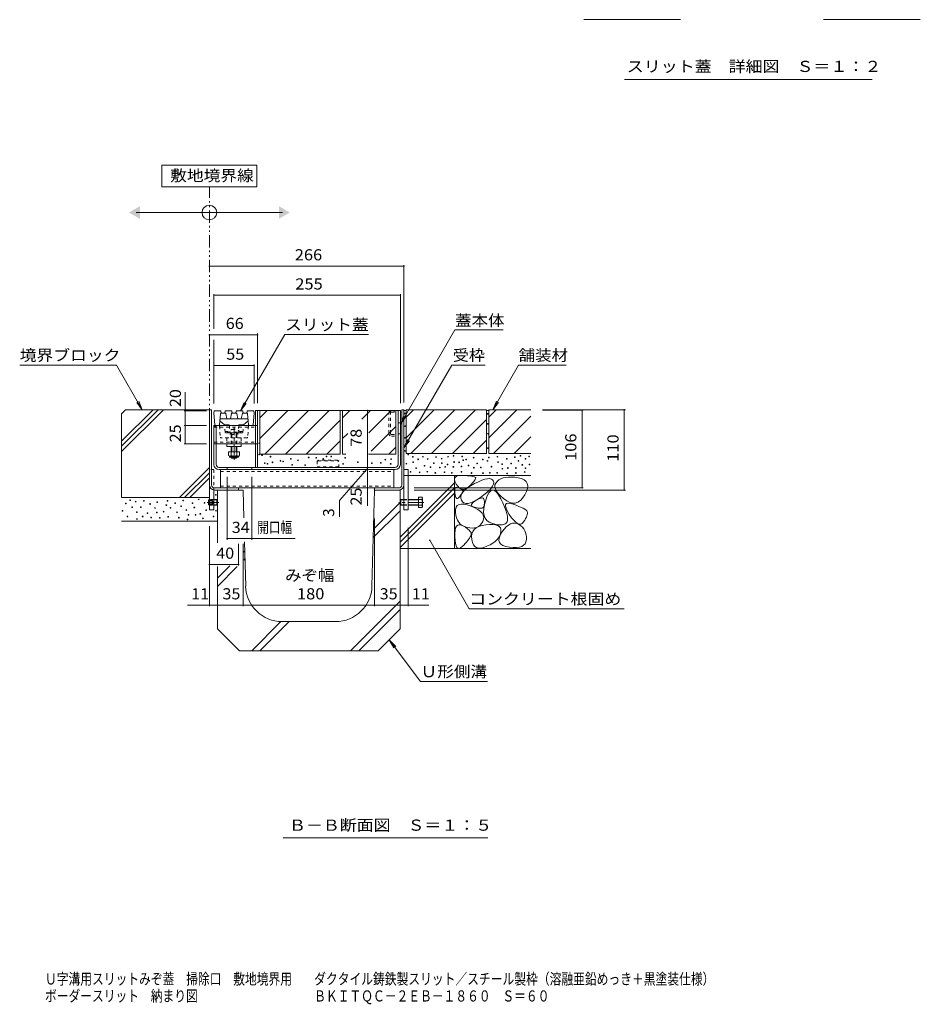
# Model space of a CAD drawing. Units: millimetres. Extents: x -1414 to 1958, y -1365 to 1333.
# Drawn here: x 324 to 1556, y -1365 to -18 of the extents above; entities that cross this region are included whole.
import ezdxf

# ---------------------------------------------------------------- set-up
doc = ezdxf.new("R2010")
doc.units = ezdxf.units.MM
doc.header["$LTSCALE"] = 5
for name, pattern in [('JWW_CENTER1', [6.773333, 4.233333, -0.846667, 0.846667, -0.846667]), ('JWW_DASHED1', [1.693333, 0.846667, -0.846667]), ('JWW_PHANTOM1', [6.773333, 3.386667, -0.846667, 0.423333, -0.846667, 0.423333, -0.846667])]:
    doc.linetypes.add(name, pattern=pattern)
for name, color, linetype in [('0106_点字鋲・ノ%83', 7, 'Continuous'), ('0216_', 7, 'Continuous'), ('0229_テナント工%8e', 7, 'Continuous'), ('0230_テナント工%8e', 7, 'Continuous'), ('0231_テナント工%8e', 7, 'Continuous'), ('0232_テナント工%8e', 7, 'Continuous'), ('0233_テナント工%8e', 7, 'Continuous'), ('0245_ハッチング2', 7, 'Continuous'), ('0246_ハッチング3', 7, 'Continuous'), ('0247_ハッチング4', 7, 'Continuous'), ('0250_塗潰1_A', 7, 'Continuous'), ('0251_塗潰2_A_断%96', 7, 'Continuous'), ('0252_塗潰3_A', 7, 'Continuous'), ('0253_塗潰4_A', 7, 'Continuous'), ('0254_塗潰5_A', 7, 'Continuous'), ('0256_', 7, 'Continuous'), ('F-4ﾚｲﾔ', 7, 'Continuous'), ('F-5ﾚｲﾔ', 7, 'Continuous')]:
    doc.layers.add(name, color=color, linetype=linetype)
doc.styles.add('ＭＳ ゴシック', font='msgothic.ttc')

msp = doc.modelspace()

# ---------------------------------------------------------------- linework, layer by layer
at = {"layer": '0106_点字鋲・ノ%83', "color": 6, "linetype": 'Continuous', "lineweight": 9}
for p, q in [((594.8, -661.3), (629.8, -661.3)), ((594.8, -661.3), (594.8, -733.6)), ((630.9, -699), (629.8, -661.3)), ((806.2, -792.7), (809.8, -661.3)), ((844.8, -661.3), (809.8, -661.3)), ((844.8, -661.3), (844.8, -851.3)), ((844.8, -678.2), (808.3, -714.7)), ((844.8, -689.5), (808, -726.3)), ((633.5, -792.7), (631.8, -732.1)), ((632.1, -744.4), (630.5, -746.1)), ((611.6, -765), (594.8, -781.8)), ((594.8, -765.9), (594.8, -851.3)), ((621.9, -766), (594.8, -793.1)), ((632.4, -755.5), (630.9, -757)), ((844.8, -813.3), (776.9, -881.3)), ((844.8, -824.7), (788.1, -881.4)), ((681.7, -841.3), (641.7, -881.3)), ((693.1, -841.3), (653, -881.4)), ((683.4, -841.3), (756.2, -841.3)), ((624.8, -881.3), (594.8, -851.3)), ((814.8, -881.3), (844.8, -851.3)), ((624.8, -881.3), (814.8, -881.3))]:
    msp.add_line(p, q, dxfattribs=at)
for centre, start, end in [((683.4, -791.3), 181.591, 270), ((756.2, -791.3), 270, 358.4089)]:
    msp.add_arc(centre, 50, start, end, dxfattribs=at)
at = {"layer": '0216_', "color": 7, "linetype": 'Continuous', "lineweight": 9}
for p, q in [((1095.7, -17.5), (1228.2, -17.5)), ((1423.5, -17.5), (1556, -17.5)), ((1490, -99.5), (1151.6, -99.5))]:
    msp.add_line(p, q, dxfattribs=at)
at = {"layer": '0229_テナント工%8e', "color": 7, "linetype": 'Continuous', "lineweight": 9}
for p, q in [((518.8, -216.4), (518.8, -246.4)), ((648.8, -216.4), (518.8, -216.4)), ((648.8, -246.4), (648.8, -216.4)), ((518.8, -246.4), (648.8, -246.4)), ((483.8, -281.4), (683.8, -281.4))]:
    msp.add_line(p, q, dxfattribs=at)
at = {"layer": '0229_テナント工%8e', "color": 2, "linetype": 'JWW_PHANTOM1', "lineweight": 9}
msp.add_line((583.8, -566.3), (583.8, -246.4), dxfattribs=at)
at = {"layer": '0229_テナント工%8e', "color": 7, "linetype": 'Continuous', "lineweight": 9}
msp.add_circle((583.8, -281.4), 10, dxfattribs=at)
for points in [[(488.8, -272.7), (488.8, -272.7), (488.8, -290.1), (473.8, -281.4)], [(678.8, -272.7), (678.8, -272.7), (678.8, -290.1), (693.8, -281.4)]]:
    msp.add_solid(points, dxfattribs=at)
at = {"layer": '0230_テナント工%8e', "color": 3, "linetype": 'Continuous', "lineweight": 9}
for p, q in [((590, -555.8), (590.5, -552.8)), ((591.4, -571.9), (590, -555.8)), ((590.5, -552.8), (599.5, -552.8)), ((598.9, -556.7), (597.6, -571.9)), ((599.2, -563.8), (635.8, -563.8)), ((600, -555.8), (599.5, -552.8)), ((599.9, -555.8), (605.2, -555.8)), ((605, -555.8), (605.5, -552.8)), ((605.5, -552.8), (614.5, -552.8)), ((606.2, -556.6), (607.5, -563.8)), ((613.9, -556.6), (612.5, -563.8)), ((615, -555.8), (614.5, -552.8)), ((614.8, -555.8), (620.2, -555.8)), ((620, -555.8), (620.5, -552.8)), ((620.5, -552.8), (629.5, -552.8)), ((621.2, -556.6), (622.5, -563.8)), ((628.9, -556.6), (627.5, -563.8)), ((630, -555.8), (629.5, -552.8)), ((635.1, -555.8), (629.8, -555.8)), ((635, -555.8), (635.5, -552.8)), ((635.5, -552.8), (644.5, -552.8)), ((636.1, -556.7), (637.4, -571.9)), ((643.6, -571.9), (645, -555.8)), ((645, -555.8), (644.5, -552.8)), ((596.6, -572.8), (592.4, -572.8)), ((604.5, -571.8), (598.1, -566.3)), ((610.1, -571.8), (604.5, -571.8)), ((624.9, -571.8), (630.5, -571.8)), ((630.5, -571.8), (636.9, -566.3)), ((638.4, -572.8), (642.6, -572.8))]:
    msp.add_line(p, q, dxfattribs=at)
at = {"layer": '0230_テナント工%8e', "color": 3, "linetype": 'JWW_DASHED1', "lineweight": 9}
for p, q in [((597.6, -573.7), (598.9, -588.9)), ((605.4, -581.9), (604.5, -571.8)), ((611.1, -572.7), (612.5, -589.8)), ((623.9, -572.7), (622.5, -589.8)), ((629.6, -581.9), (630.5, -571.8)), ((637.4, -573.7), (636.1, -588.9)), ((635.1, -589.8), (599.9, -589.8)), ((605.4, -581.3), (609.4, -581.3)), ((606.4, -582.8), (611.7, -582.8)), ((628.6, -582.8), (623.3, -582.8)), ((629.6, -581.3), (625.7, -581.3))]:
    msp.add_line(p, q, dxfattribs=at)
at = {"layer": '0230_テナント工%8e', "color": 6, "linetype": 'Continuous', "lineweight": 9}
msp.add_line((611.7, -582.8), (623.3, -582.8), dxfattribs=at)
at = {"layer": '0230_テナント工%8e', "color": 3, "linetype": 'Continuous', "lineweight": 9}
for centre, start, end in [((599.2, -564.8), 90, 174.9575), ((599.9, -556.8), 90, 174.9575), ((605.2, -556.8), 10.6197, 90), ((614.8, -556.8), 90, 169.3803), ((620.2, -556.8), 10.6197, 90), ((629.8, -556.8), 90, 169.3803), ((635.1, -556.8), 5.0425, 90), ((635.8, -564.8), 5.0425, 90), ((592.4, -571.8), 185.0425, 270), ((596.6, -571.8), 270, 354.9575), ((610.1, -572.8), 4.7636, 90), ((624.9, -572.8), 90, 175.2364), ((638.4, -571.8), 185.0425, 270), ((642.6, -571.8), 270, 354.9575)]:
    msp.add_arc(centre, 1, start, end, dxfattribs=at)
at = {"layer": '0230_テナント工%8e', "color": 3, "linetype": 'JWW_DASHED1', "lineweight": 9}
for centre, start, end in [((596.6, -573.8), 5.0425, 90), ((638.4, -573.8), 90, 174.9575), ((599.9, -588.8), 185.0425, 270), ((606.4, -581.8), 185.1944, 270), ((628.6, -581.8), 270, 354.9575), ((635.1, -588.8), 270, 354.9575)]:
    msp.add_arc(centre, 1, start, end, dxfattribs=at)
at = {"layer": '0231_テナント工%8e', "color": 4, "linetype": 'Continuous', "lineweight": 9}
for p, q in [((583.8, -551.3), (586.8, -551.3)), ((583.8, -654), (583.8, -551.3)), ((586.8, -654.1), (586.8, -551.3)), ((849.8, -551.3), (846.8, -551.3)), ((846.8, -654.1), (846.8, -551.3)), ((849.8, -654), (849.8, -551.3)), ((591, -658.3), (623.8, -658.3)), ((623.8, -658.3), (623.8, -661.3)), ((809.8, -658.3), (809.8, -661.3)), ((842.6, -658.3), (809.8, -658.3)), ((591.1, -661.3), (623.8, -661.3)), ((809.8, -661.3), (842.6, -661.3))]:
    msp.add_line(p, q, dxfattribs=at)
for centre, radius, start, end in [((591.1, -654), 7.24, 180, 270), ((591, -654.1), 4.2, 180, 270), ((842.6, -654), 7.24, 270, 0), ((842.6, -654.1), 4.2, 270, 0)]:
    msp.add_arc(centre, radius, start, end, dxfattribs=at)
at = {"layer": '0232_テナント工%8e', "color": 7, "linetype": 'Continuous', "lineweight": 9}
for p, q in [((583.8, -354.8), (849.8, -354.8)), ((849.8, -353.3), (849.8, -541.3)), ((590, -393.1), (590, -440.8)), ((590, -394.6), (845, -394.6)), ((845, -393.1), (845, -542.1)), ((583.8, -448.6), (649.8, -448.6)), ((590, -455.5), (590, -542.6)), ((649.8, -447.1), (649.8, -542.1)), ((590, -490.7), (645, -490.7)), ((645, -489.2), (645, -542.6)), ((550.7, -552.8), (550.7, -527.1)), ((799.9, -552.3), (799.9, -630.3)), ((1152.7, -551.3), (1039.6, -551.3)), ((1095, -552.1), (1039.6, -552.1)), ((1093.5, -552.1), (1093.5, -658.1)), ((1151.2, -551.3), (1151.2, -661.3)), ((549.2, -552.8), (580, -552.8)), ((550.7, -552.8), (550.7, -572.8)), ((549.2, -572.8), (580, -572.8)), ((550.7, -572.8), (550.7, -597.8)), ((549.2, -597.8), (580, -597.8)), ((799.9, -631.7), (761.9, -675.5)), ((799.9, -630.3), (799.9, -633.3)), ((608, -729.2), (608, -643.1)), ((642, -729.2), (642, -643.1)), ((799.9, -633.3), (799.9, -658.3)), ((799.9, -658.3), (799.9, -683)), ((1095, -658.1), (863.8, -658.1)), ((1152.7, -661.3), (863.8, -661.3)), ((761.9, -675.5), (761.9, -697.8)), ((809.8, -820.1), (809.8, -700)), ((583.8, -820.1), (583.8, -710.6)), ((844.8, -820.1), (844.8, -713.1)), ((855.8, -820.1), (855.8, -713.1)), ((608, -727.7), (642, -727.7)), ((623.8, -764.5), (623.8, -734.6)), ((629.8, -820.1), (629.8, -734.6)), ((642, -727.7), (701.3, -727.7)), ((623.8, -763), (583.8, -763)), ((594.8, -820.1), (594.8, -767.3)), ((583.8, -818.6), (553.9, -818.6)), ((583.8, -818.6), (594.8, -818.6)), ((594.8, -818.6), (629.8, -818.6)), ((629.8, -818.6), (809.8, -818.6)), ((809.8, -818.6), (844.8, -818.6)), ((844.8, -818.6), (855.8, -818.6)), ((855.8, -818.6), (883.9, -818.6))]:
    msp.add_line(p, q, dxfattribs=at)
at = {"layer": '0232_テナント工%8e', "color": 7, "linetype": 'Continuous', "lineweight": 9, "const_width": 1}
for points in [[(584.3, -354.8, 0.414214), (583.8, -354.3, 0.414214), (583.3, -354.8, 0.414214), (583.8, -355.3, 0.414214)], [(850.3, -354.8, 0.414214), (849.8, -354.3, 0.414214), (849.3, -354.8, 0.414214), (849.8, -355.3, 0.414214)], [(590.5, -394.6, 0.414214), (590, -394.1, 0.414214), (589.5, -394.6, 0.414214), (590, -395.1, 0.414214)], [(845.5, -394.6, 0.414214), (845, -394.1, 0.414214), (844.5, -394.6, 0.414214), (845, -395.1, 0.414214)], [(584.3, -448.6, 0.414214), (583.8, -448.1, 0.414214), (583.3, -448.6, 0.414214), (583.8, -449.1, 0.414214)], [(650.3, -448.6, 0.414214), (649.8, -448.1, 0.414214), (649.3, -448.6, 0.414214), (649.8, -449.1, 0.414214)], [(590.5, -490.7, 0.414214), (590, -490.2, 0.414214), (589.5, -490.7, 0.414214), (590, -491.2, 0.414214)], [(645.5, -490.7, 0.414214), (645, -490.2, 0.414214), (644.5, -490.7, 0.414214), (645, -491.2, 0.414214)], [(551.2, -552.8, 0.414214), (550.7, -552.3, 0.414214), (550.2, -552.8, 0.414214), (550.7, -553.3, 0.414214)], [(800.4, -552.3, 0.414214), (799.9, -551.8, 0.414214), (799.4, -552.3, 0.414214), (799.9, -552.8, 0.414214)], [(1094, -552.1, 0.414214), (1093.5, -551.6, 0.414214), (1093, -552.1, 0.414214), (1093.5, -552.6, 0.414214)], [(1151.7, -551.3, 0.414214), (1151.2, -550.8, 0.414214), (1150.7, -551.3, 0.414214), (1151.2, -551.8, 0.414214)], [(551.2, -572.8, 0.414214), (550.7, -572.3, 0.414214), (550.2, -572.8, 0.414214), (550.7, -573.3, 0.414214)], [(551.2, -597.8, 0.414214), (550.7, -597.3, 0.414214), (550.2, -597.8, 0.414214), (550.7, -598.3, 0.414214)], [(800.4, -630.3, 0.414214), (799.9, -629.8, 0.414214), (799.4, -630.3, 0.414214), (799.9, -630.8, 0.414214)], [(800.4, -633.3, 0.414214), (799.9, -632.8, 0.414214), (799.4, -633.3, 0.414214), (799.9, -633.8, 0.414214)], [(800.4, -658.3, 0.414214), (799.9, -657.8, 0.414214), (799.4, -658.3, 0.414214), (799.9, -658.8, 0.414214)], [(1094, -658.1, 0.414214), (1093.5, -657.6, 0.414214), (1093, -658.1, 0.414214), (1093.5, -658.6, 0.414214)], [(1151.7, -661.3, 0.414214), (1151.2, -660.8, 0.414214), (1150.7, -661.3, 0.414214), (1151.2, -661.8, 0.414214)], [(608.5, -727.7, 0.414214), (608, -727.2, 0.414214), (607.5, -727.7, 0.414214), (608, -728.2, 0.414214)], [(642.5, -727.7, 0.414214), (642, -727.2, 0.414214), (641.5, -727.7, 0.414214), (642, -728.2, 0.414214)], [(584.3, -763, 0.414214), (583.8, -762.5, 0.414214), (583.3, -763, 0.414214), (583.8, -763.5, 0.414214)], [(624.3, -763, 0.414214), (623.8, -762.5, 0.414214), (623.3, -763, 0.414214), (623.8, -763.5, 0.414214)], [(584.3, -818.6, 0.414214), (583.8, -818.1, 0.414214), (583.3, -818.6, 0.414214), (583.8, -819.1, 0.414214)], [(595.3, -818.6, 0.414214), (594.8, -818.1, 0.414214), (594.3, -818.6, 0.414214), (594.8, -819.1, 0.414214)], [(630.3, -818.6, 0.414214), (629.8, -818.1, 0.414214), (629.3, -818.6, 0.414214), (629.8, -819.1, 0.414214)], [(810.3, -818.6, 0.414214), (809.8, -818.1, 0.414214), (809.3, -818.6, 0.414214), (809.8, -819.1, 0.414214)], [(845.3, -818.6, 0.414214), (844.8, -818.1, 0.414214), (844.3, -818.6, 0.414214), (844.8, -819.1, 0.414214)], [(856.3, -818.6, 0.414214), (855.8, -818.1, 0.414214), (855.3, -818.6, 0.414214), (855.8, -819.1, 0.414214)]]:
    msp.add_lwpolyline(points, format="xyb", close=True, dxfattribs=at)
at = {"layer": '0233_テナント工%8e', "color": 7, "linetype": 'Continuous', "lineweight": 9}
for p, q in [((845, -571.1), (919.5, -442)), ((985.5, -442), (919.5, -442)), ((626.4, -552.8), (686.8, -448.3)), ((801.6, -448.3), (686.8, -448.3)), ((324.4, -490.3), (456.8, -490.3)), ((492, -551.3), (456.8, -490.3)), ((849.8, -603.6), (915.2, -490.3)), ((961, -490.3), (915, -490.3)), ((971.5, -551.3), (1006.7, -490.3)), ((1006.7, -490.3), (1071.8, -490.3)), ((492, -551.3), (484.4, -541.4)), ((492, -551.3), (487.2, -539.7)), ((626.4, -552.8), (631.2, -541.2)), ((626.4, -552.8), (634, -542.9)), ((971.5, -551.3), (976.3, -539.7)), ((971.5, -551.3), (979.1, -541.4)), ((845, -571.1), (849.8, -559.6)), ((845, -571.1), (852.6, -561.2)), ((849.8, -603.6), (854.6, -592)), ((849.8, -603.6), (857.4, -593.7)), ((885.1, -730), (939.2, -823.7)), ((939.2, -823.7), (1151, -823.7)), ((829.8, -866.3), (872.6, -923.1)), ((829.8, -866.3), (838.6, -875.2)), ((829.8, -866.3), (836, -877.2)), ((872.6, -923.1), (964.1, -923.1)), ((684.7, -1137), (964.5, -1137))]:
    msp.add_line(p, q, dxfattribs=at)
at = {"layer": '0233_テナント工%8e', "color": 7, "linetype": 'Continuous', "lineweight": 9, "const_width": 1}
msp.add_lwpolyline([(885.6, -730, 0.414214), (885.1, -729.5, 0.414214), (884.6, -730, 0.414214), (885.1, -730.5, 0.414214)], format="xyb", close=True, dxfattribs=at)
at = {"layer": '0245_ハッチング2', "color": 230, "linetype": 'Continuous', "lineweight": 9}
for p, q in [((646.8, -630.1), (646.8, -552.3)), ((646.8, -552.3), (650, -552.3)), ((649.8, -630.1), (649.8, -552.3)), ((650, -552.3), (845, -552.3)), ((842, -626.1), (842, -552.3)), ((845, -626.1), (845, -552.3)), ((590, -626.1), (590, -572.8)), ((590, -574.3), (593, -574.3)), ((593, -626.1), (593, -574.3)), ((842, -569.3), (845, -569.3)), ((842, -584.3), (845, -584.3)), ((837.8, -630.3), (597.2, -630.3)), ((608, -630.3), (608, -633.3)), ((642, -630.3), (642, -633.3)), ((837.8, -633.3), (597.2, -633.3))]:
    msp.add_line(p, q, dxfattribs=at)
for centre, radius, start, end in [((597.2, -626.1), 7.2, 180, 270), ((597.2, -626.1), 4.2, 180, 270), ((837.8, -626.1), 7.2, 270, 0), ((837.8, -626.1), 4.2, 270, 0)]:
    msp.add_arc(centre, radius, start, end, dxfattribs=at)
at = {"layer": '0246_ハッチング3', "color": 6, "linetype": 'JWW_DASHED1', "lineweight": 9}
for p, q in [((617.1, -578.8), (617.1, -578)), ((617.1, -578.8), (618, -578.8)), ((618, -578.8), (618, -578)), ((608.6, -582.1), (626.4, -582.1)), ((608.6, -582.8), (608.6, -582.1)), ((626.4, -582.8), (608.6, -582.8)), ((613.3, -583), (614.6, -585.3)), ((613.5, -585.3), (614.1, -584.3)), ((613.5, -585.3), (621.5, -585.3)), ((613.5, -585.3), (613.5, -601.8)), ((614.6, -585.3), (614.6, -601.8)), ((621.8, -583), (620.4, -585.3)), ((620.4, -585.3), (620.4, -601.8)), ((621.5, -585.3), (621, -584.3)), ((621.5, -585.3), (621.5, -601.8)), ((626.4, -582.8), (626.4, -582.1))]:
    msp.add_line(p, q, dxfattribs=at)
at = {"layer": '0246_ハッチング3', "color": 4, "linetype": 'JWW_CENTER1', "lineweight": 9}
msp.add_line((617.5, -619.8), (617.5, -576), dxfattribs=at)
at = {"layer": '0246_ハッチング3', "color": 7, "linetype": 'JWW_DASHED1', "lineweight": 9}
for p, q in [((627.5, -589.8), (607.5, -589.8)), ((607.5, -589.8), (607.5, -597.8)), ((627.5, -589.8), (627.5, -597.8))]:
    msp.add_line(p, q, dxfattribs=at)
at = {"layer": '0246_ハッチング3', "color": 7, "linetype": 'Continuous', "lineweight": 9}
for p, q in [((607.5, -597.8), (607.5, -601.8)), ((627.5, -601.8), (607.5, -601.8)), ((627.5, -597.8), (627.5, -601.8))]:
    msp.add_line(p, q, dxfattribs=at)
at = {"layer": '0246_ハッチング3', "color": 6, "linetype": 'Continuous', "lineweight": 9}
for p, q in [((613.5, -601.8), (613.5, -609)), ((614.6, -601.8), (614.6, -609)), ((620.4, -601.8), (620.4, -609)), ((621.5, -601.8), (621.5, -609)), ((613.5, -616.3), (613.5, -616.7)), ((613.5, -616.7), (614.6, -617.8)), ((613.5, -616.7), (621.5, -616.7)), ((614.6, -616.3), (614.6, -616.7)), ((614.6, -616.7), (614.6, -617.8)), ((614.6, -617.8), (620.4, -617.8)), ((620.4, -617.8), (620.4, -616.3)), ((621.5, -616.7), (620.4, -617.8)), ((621.5, -616.3), (621.5, -616.7))]:
    msp.add_line(p, q, dxfattribs=at)
at = {"layer": '0246_ハッチング3', "color": 2, "linetype": 'Continuous', "lineweight": 9}
for p, q in [((610, -609), (610, -613.8)), ((625, -609), (610, -609)), ((611.2, -615.6), (611.2, -614.7)), ((623.3, -614.8), (611.8, -614.8)), ((611.9, -616.3), (623.1, -616.3)), ((613.5, -609), (613.5, -613.8)), ((621.5, -609), (621.5, -613.8)), ((623.9, -615.6), (623.9, -614.7)), ((625, -609), (625, -613.8))]:
    msp.add_line(p, q, dxfattribs=at)
at = {"layer": '0246_ハッチング3', "color": 6, "linetype": 'JWW_DASHED1', "lineweight": 9}
for centre, radius, start, end in [((617.5, -589.7), 11.7, 92.2606, 139.5244), ((617.5, -589.7), 11.7, 40.4756, 87.7394), ((612.9, -583.2), 0.4, 30.4778, 90), ((622.1, -583.2), 0.4, 90, 149.5222)]:
    msp.add_arc(centre, radius, start, end, dxfattribs=at)
at = {"layer": '0246_ハッチング3', "color": 2, "linetype": 'Continuous', "lineweight": 9}
for centre, radius, start, end in [((611.8, -612.8), 2.03, 210.518, 329.482), ((611.9, -615.6), 0.75, 180, 270), ((617.5, -606.3), 8.5, 241.9287, 298.0715), ((623.3, -612.8), 2.03, 210.5145, 329.4851), ((623.1, -615.6), 0.75, 270, 0)]:
    msp.add_arc(centre, radius, start, end, dxfattribs=at)
at = {"layer": '0247_ハッチング4', "color": 7, "linetype": 'Continuous', "lineweight": 9}
for p, q in [((583.8, -633.1), (583.8, -688.1)), ((849.8, -633.1), (849.8, -688.1)), ((855.8, -633.1), (849.8, -633.1)), ((855.8, -688.1), (855.8, -633.1)), ((589.8, -688.1), (589.8, -663)), ((583.8, -688.1), (589.8, -688.1)), ((849.8, -688.1), (855.8, -688.1))]:
    msp.add_line(p, q, dxfattribs=at)
at = {"layer": '0247_ハッチング4', "color": 7, "linetype": 'JWW_DASHED1', "lineweight": 9}
for p, q in [((590, -633.1), (583.8, -633.1)), ((589.8, -663), (589.8, -633.1))]:
    msp.add_line(p, q, dxfattribs=at)
at = {"layer": '0250_塗潰1_A', "color": 2, "linetype": 'Continuous', "lineweight": 9}
for p, q in [((874.5, -670.9), (869.8, -670.9)), ((869.8, -670.9), (869.8, -685.3)), ((875.1, -683.9), (875.1, -672.7)), ((583.4, -674.2), (582.8, -674.8)), ((582.8, -674.8), (582.8, -681.4)), ((583.8, -674.8), (582.8, -674.8)), ((583.4, -681.9), (582.8, -681.4)), ((583.8, -681.4), (582.8, -681.4)), ((583.5, -674.1), (583.4, -674.2)), ((583.5, -682.1), (583.4, -681.9)), ((583.5, -674.1), (583.8, -674.1)), ((583.8, -682.1), (583.5, -682.1)), ((589.8, -674.1), (594.1, -674.1)), ((594.8, -674.8), (589.8, -674.8)), ((594.8, -681.4), (589.8, -681.4)), ((589.8, -682.1), (594.1, -682.1)), ((594.1, -674.1), (594.1, -682.1)), ((594.8, -674.8), (594.1, -674.1)), ((594.1, -682.1), (594.8, -681.4)), ((594.8, -674.8), (594.8, -681.4)), ((845.5, -674.1), (844.8, -674.8)), ((844.8, -674.8), (844.8, -681.4)), ((849.8, -674.8), (844.8, -674.8)), ((844.8, -681.4), (845.5, -682.1)), ((844.8, -681.4), (849.8, -681.4)), ((845.5, -674.1), (845.5, -682.1)), ((849.8, -674.1), (845.5, -674.1)), ((845.5, -682.1), (849.8, -682.1)), ((874.5, -674.1), (855.8, -674.1)), ((869.8, -674.8), (855.8, -674.8)), ((855.8, -681.4), (869.8, -681.4)), ((855.8, -682.1), (874.5, -682.1)), ((869.8, -685.3), (874.5, -685.3))]:
    msp.add_line(p, q, dxfattribs=at)
at = {"layer": '0250_塗潰1_A', "color": 2, "linetype": 'JWW_CENTER1', "lineweight": 9}
for p, q in [((580.8, -678.1), (596.8, -678.1)), ((877.1, -678.1), (842.8, -678.1))]:
    msp.add_line(p, q, dxfattribs=at)
at = {"layer": '0250_塗潰1_A', "color": 2, "linetype": 'JWW_DASHED1', "lineweight": 9}
for p, q in [((587.8, -675.6), (582.8, -675.6)), ((587.8, -676.1), (582.8, -676.1)), ((587.8, -680.1), (582.8, -680.1)), ((587.8, -680.6), (582.8, -680.6)), ((583.5, -674.1), (583.5, -682.1)), ((589.8, -674.1), (583.8, -674.1)), ((583.8, -674.8), (589.8, -674.8)), ((589.8, -681.4), (583.8, -681.4)), ((583.8, -682.1), (589.8, -682.1)), ((587.8, -675.6), (587.8, -680.6)), ((587.8, -675.6), (589.3, -678.1)), ((587.8, -680.6), (589.3, -678.1)), ((849.8, -674.1), (855.8, -674.1)), ((849.8, -674.8), (855.8, -674.8)), ((849.8, -681.4), (855.8, -681.4)), ((849.8, -682.1), (855.8, -682.1))]:
    msp.add_line(p, q, dxfattribs=at)
at = {"layer": '0250_塗潰1_A', "color": 2, "linetype": 'Continuous', "lineweight": 9}
for centre, radius, start, end in [((872.7, -672.5), 2.39, 317.9749, 42.0251), ((861.7, -678.1), 13.4, 342.6561, 17.3439), ((872.7, -683.7), 2.39, 317.9749, 42.0251)]:
    msp.add_arc(centre, radius, start, end, dxfattribs=at)
at = {"layer": '0251_塗潰2_A_断%96', "color": 7, "linetype": 'Continuous', "lineweight": 9}
for p, q in [((590, -572.8), (645, -572.8)), ((590, -572.8), (646.8, -572.8)), ((593.2, -597.8), (647, -597.8))]:
    msp.add_line(p, q, dxfattribs=at)
at = {"layer": '0251_塗潰2_A_断%96', "color": 7, "linetype": 'JWW_DASHED1', "lineweight": 9}
for p, q in [((590, -575.1), (649.8, -575.1)), ((646.8, -572.8), (649.8, -572.8)), ((590, -595.5), (649.8, -595.5)), ((593.2, -597.8), (590, -597.8)), ((647, -597.8), (649.8, -597.8))]:
    msp.add_line(p, q, dxfattribs=at)
at = {"layer": '0252_塗潰3_A', "color": 211, "linetype": 'Continuous', "lineweight": 9}
for p, q in [((599, -633.3), (599, -658.3)), ((836, -633.3), (836, -658.3)), ((599, -658.3), (836, -658.3))]:
    msp.add_line(p, q, dxfattribs=at)
at = {"layer": '0252_塗潰3_A', "color": 211, "linetype": 'JWW_DASHED1', "lineweight": 9}
for p, q in [((599, -635.6), (836, -635.6)), ((599, -656), (836, -656))]:
    msp.add_line(p, q, dxfattribs=at)
at = {"layer": '0253_塗潰4_A', "color": 2, "linetype": 'JWW_DASHED1', "lineweight": 9}
for p, q in [((836.5, -554.6), (836.5, -552.3)), ((829, -583.4), (829, -556.2)), ((831.3, -583.4), (831.3, -556.2)), ((832.9, -554.6), (842, -554.6)), ((832.9, -585), (842, -585)), ((832.9, -587.3), (842, -587.3))]:
    msp.add_line(p, q, dxfattribs=at)
for centre, radius, start, end in [((832.9, -556.2), 3.9, 90, 180), ((832.9, -556.2), 1.6, 90, 180), ((832.9, -583.4), 3.9, 180, 270), ((832.9, -583.4), 1.6, 180, 270)]:
    msp.add_arc(centre, radius, start, end, dxfattribs=at)
at = {"layer": '0254_塗潰5_A', "color": 2, "linetype": 'JWW_DASHED1', "lineweight": 9}
for p, q in [((733, -620.3), (731, -621.4)), ((731, -622), (733, -621)), ((731, -621.4), (731, -630.3)), ((731, -629.5), (761, -629.5)), ((731, -630.3), (761, -630.3)), ((733, -620.3), (733, -621)), ((759, -620.3), (733, -620.3)), ((733, -621), (759.1, -621)), ((761, -621.4), (759, -620.3)), ((759, -620.3), (759.1, -621)), ((759.1, -621), (761, -622)), ((761, -630.3), (761, -621.4))]:
    msp.add_line(p, q, dxfattribs=at)
at = {"layer": '0256_', "color": 2, "linetype": 'Continuous', "lineweight": 9}
for p, q in [((463.8, -556.7), (469.3, -551.3)), ((463.8, -594.2), (506.8, -551.3)), ((463.8, -601.3), (513.9, -551.3)), ((463.8, -608.4), (520.9, -551.3)), ((583.8, -551.3), (469.3, -551.3)), ((583.8, -671.3), (583.8, -551.3)), ((762.8, -552.3), (652.8, -552.3)), ((652.8, -562.4), (663, -552.3)), ((652.8, -590.7), (691.2, -552.3)), ((652.8, -552.3), (652.8, -612.3)), ((659.5, -612.3), (719.5, -552.3)), ((747.8, -552.3), (687.8, -612.3)), ((762.8, -552.3), (762.8, -612.3)), ((765.8, -562.4), (776, -552.3)), ((765.8, -552.3), (765.8, -612.3)), ((838.7, -552.3), (765.8, -552.3)), ((792.2, -564.3), (804.2, -552.3)), ((802, -582.8), (832.5, -552.3)), ((838.7, -552.3), (838.7, -612.3)), ((849.8, -552.3), (852.8, -552.3)), ((852.8, -589.7), (891.2, -551.3)), ((852.8, -561.4), (863, -551.3)), ((962.8, -551.3), (852.8, -551.3)), ((852.8, -551.3), (852.8, -611.3)), ((859.5, -611.3), (919.5, -551.3)), ((947.8, -551.3), (887.8, -611.3)), ((962.8, -551.3), (962.8, -611.3)), ((962.8, -552.3), (965.8, -552.3)), ((1023.6, -551.3), (965.8, -551.3)), ((965.8, -551.3), (965.8, -611.3)), ((965.8, -589.7), (1004.2, -551.3)), ((965.8, -561.4), (976, -551.3)), ((463.8, -556.7), (463.8, -671.3)), ((762.8, -565.6), (716.1, -612.3)), ((962.8, -564.6), (916.1, -611.3)), ((972.5, -611.3), (1023.6, -560.2)), ((838.7, -574.4), (805.1, -608)), ((765.8, -590.7), (773, -583.6)), ((944.4, -611.3), (962.8, -592.8)), ((1000.8, -611.3), (1023.6, -588.5)), ((744.4, -612.3), (762.8, -593.8)), ((838.7, -602.7), (829.1, -612.3)), ((762.8, -612.3), (652.8, -612.3)), ((770.4, -612.3), (765.8, -612.3)), ((838.7, -612.3), (801.2, -612.3)), ((962.8, -611.3), (852.8, -611.3)), ((1023.6, -611.3), (965.8, -611.3)), ((583.8, -630.4), (542.9, -671.3)), ((583.8, -637.5), (550, -671.3)), ((583.8, -644.5), (557.1, -671.3)), ((849.8, -641.3), (1023.6, -641.3)), ((919.1, -641.3), (919.1, -741.3)), ((919.2, -645.8), (919.8, -644.1)), ((919.2, -647.9), (919.2, -645.8)), ((919.8, -644.1), (921.2, -642.8)), ((921.2, -642.8), (923.3, -641.9)), ((923.3, -641.9), (926.2, -641.4)), ((926.2, -641.4), (929.8, -641.3)), ((929.8, -641.3), (933.5, -641.5)), ((933.5, -641.5), (936.8, -641.7)), ((936.8, -641.7), (939.7, -641.9)), ((939.7, -641.9), (942.1, -642.2)), ((942.1, -642.2), (944.2, -642.6)), ((944.2, -642.6), (945.7, -643)), ((945.7, -643), (946.9, -643.4)), ((947.4, -646.7), (946.6, -648)), ((946.9, -643.4), (947.6, -644)), ((947.9, -645.5), (947.4, -646.7)), ((947.6, -644), (948, -644.6)), ((948, -644.6), (947.9, -645.5)), ((956.5, -647.8), (960.7, -646.5)), ((960.7, -646.5), (964.2, -645.7)), ((964.2, -645.7), (967.1, -645.6)), ((967.1, -645.6), (969.4, -646.1)), ((969.4, -646.1), (971.1, -647.2)), ((982.4, -645.9), (979.6, -647.4)), ((985.5, -644.7), (982.4, -645.9)), ((988.9, -643.9), (985.5, -644.7)), ((992.7, -643.4), (988.9, -643.9)), ((996.9, -643.4), (992.7, -643.4)), ((1001.4, -643.7), (996.9, -643.4)), ((1006.2, -644.5), (1001.4, -643.7)), ((1010.8, -645.6), (1006.2, -644.5)), ((1014.4, -647.3), (1010.8, -645.6)), ((844.8, -725.6), (919.1, -651.3)), ((844.8, -732.6), (919.1, -658.3)), ((920, -650.3), (919.2, -647.9)), ((919.3, -661.1), (919.6, -659.5)), ((919.6, -659.5), (920.1, -658.4)), ((921.5, -653.2), (920, -650.3)), ((920.1, -658.4), (920.9, -657.7)), ((920.9, -657.7), (921.9, -657.3)), ((923.5, -655.9), (921.5, -653.2)), ((921.9, -657.3), (923.2, -657.5)), ((923.2, -657.5), (924.7, -658)), ((925.5, -658), (923.5, -655.9)), ((924.7, -658), (926.2, -658.7)), ((927.6, -659.4), (925.5, -658)), ((926.2, -658.7), (927.5, -659.5)), ((927.5, -659.5), (928.5, -660.2)), ((929.8, -660), (927.6, -659.4)), ((928.5, -660.2), (929.3, -660.9)), ((932, -660), (929.8, -660)), ((934.4, -659.3), (932, -660)), ((933.2, -661.1), (936.8, -658.2)), ((936.8, -657.9), (934.4, -659.3)), ((936.8, -658.2), (941.1, -655.3)), ((939.4, -655.8), (936.8, -657.9)), ((941.8, -653.5), (939.4, -655.8)), ((941.1, -655.3), (946.4, -652.4)), ((943.8, -651.5), (941.8, -653.5)), ((945.4, -649.6), (943.8, -651.5)), ((946.6, -648), (945.4, -649.6)), ((946.4, -652.4), (951.8, -649.8)), ((951.8, -649.8), (956.5, -647.8)), ((969.3, -658.6), (966.7, -661.5)), ((971.1, -655.8), (969.3, -658.6)), ((971.1, -647.2), (972.2, -648.9)), ((972.2, -653.3), (971.1, -655.8)), ((972.2, -648.9), (972.6, -651)), ((972.6, -651), (972.2, -653.3)), ((974.4, -654.1), (974.3, -656.8)), ((974.3, -656.8), (975, -659.6)), ((975.4, -651.7), (974.4, -654.1)), ((975, -659.6), (976.5, -662.6)), ((977.2, -649.4), (975.4, -651.7)), ((979.6, -647.4), (977.2, -649.4)), ((1016.9, -649.5), (1014.4, -647.3)), ((1018.5, -652.2), (1016.9, -649.5)), ((1017.5, -663.3), (1018.8, -659.1)), ((1019.2, -655.4), (1018.5, -652.2)), ((1018.8, -659.1), (1019.2, -655.4)), ((463.8, -671.3), (583.8, -671.3)), ((844.8, -739.7), (919.1, -665.4)), ((919.3, -663.1), (919.3, -661.1)), ((919.5, -665.5), (919.3, -663.1)), ((919.9, -667.9), (919.5, -665.5)), ((920.4, -669.8), (919.9, -667.9)), ((921, -671.2), (920.4, -669.8)), ((921.6, -672.2), (921, -671.2)), ((922.3, -672.7), (921.6, -672.2)), ((923.1, -672.8), (922.3, -672.7)), ((923.9, -672.3), (923.1, -672.8)), ((924.9, -671.4), (923.9, -672.3)), ((925.8, -670.3), (924.9, -671.4)), ((926.7, -669.2), (925.8, -670.3)), ((927.4, -668.2), (926.7, -669.2)), ((928.1, -667.2), (927.4, -668.2)), ((927.8, -672.2), (927.9, -669.4)), ((928.6, -674.9), (927.8, -672.2)), ((927.9, -669.4), (928.8, -666.7)), ((928.7, -666.3), (928.1, -667.2)), ((929.2, -665.5), (928.7, -666.3)), ((928.8, -666.7), (930.6, -663.9)), ((929.7, -664.6), (929.2, -665.5)), ((929.3, -660.9), (929.9, -661.7)), ((930, -663.9), (929.7, -664.6)), ((929.9, -661.7), (930.2, -662.4)), ((930.2, -663.1), (930, -663.9)), ((930.2, -662.4), (930.2, -663.1)), ((930.6, -663.9), (933.2, -661.1)), ((948.7, -675.1), (951.3, -673.6)), ((954.4, -671.4), (949.4, -674.5)), ((951.3, -673.6), (953.6, -672.6)), ((953.6, -672.6), (955.5, -672.1)), ((959.2, -667.9), (954.4, -671.4)), ((955.5, -672.1), (957.1, -672)), ((957.1, -672), (958.3, -672.5)), ((958.3, -672.5), (959.2, -673.5)), ((963.3, -664.6), (959.2, -667.9)), ((959.2, -673.5), (959.8, -675)), ((963.9, -669.1), (961.7, -674.9)), ((966.7, -661.5), (963.3, -664.6)), ((966.2, -664.9), (963.9, -669.1)), ((968.6, -662.3), (966.2, -664.9)), ((971.1, -661.2), (968.6, -662.3)), ((973.8, -661.8), (971.1, -661.2)), ((976.5, -663.9), (973.8, -661.8)), ((976.5, -662.6), (978.9, -665.9)), ((979.3, -667.7), (976.5, -663.9)), ((978.9, -665.9), (982.1, -669.3)), ((982.3, -673), (979.3, -667.7)), ((982.1, -669.3), (986.1, -672.9)), ((985.1, -678.8), (982.3, -673)), ((986.1, -672.9), (990.4, -676.1)), ((1009.1, -675.7), (1012.2, -672.3)), ((1012.2, -672.3), (1015.1, -667.9)), ((1015.1, -667.9), (1017.5, -663.3)), ((920.4, -687.8), (921.3, -684.7)), ((921.3, -684.7), (922.9, -682.5)), ((922.9, -682.5), (925.2, -681.1)), ((925.2, -681.1), (928.2, -680.5)), ((928.2, -680.5), (932, -680.6)), ((930.1, -677.2), (928.6, -674.9)), ((932, -678.7), (930.1, -677.2)), ((934.5, -679.5), (932, -678.7)), ((932, -680.6), (936.5, -681.6)), ((937.5, -679.4), (934.5, -679.5)), ((936.5, -681.6), (941.7, -683.4)), ((940.9, -678.6), (937.5, -679.4)), ((944.9, -677), (940.9, -678.6)), ((941.7, -683.4), (946.8, -685.6)), ((942, -682.1), (942.2, -681)), ((942.4, -683), (942, -682.1)), ((942.2, -681), (943, -679.8)), ((943.3, -683.7), (942.4, -683)), ((943, -679.8), (944.3, -678.4)), ((944.8, -684.3), (943.3, -683.7)), ((944.3, -678.4), (946.2, -676.9)), ((946.6, -684.8), (944.8, -684.3)), ((949.4, -674.5), (944.9, -677)), ((946.2, -676.9), (948.7, -675.1)), ((948.3, -685.2), (946.6, -684.8)), ((946.8, -685.6), (951.1, -688)), ((949.8, -685.5), (948.3, -685.2)), ((951.3, -685.8), (949.8, -685.5)), ((952.6, -686), (951.3, -685.8)), ((953.9, -686.1), (952.6, -686)), ((955, -686.2), (953.9, -686.1)), ((956.1, -686.2), (955, -686.2)), ((957, -686), (956.1, -686.2)), ((957.8, -685.6), (957, -686)), ((958.5, -684.8), (957.8, -685.6)), ((959.1, -683.8), (958.5, -684.8)), ((959, -686.8), (958.8, -691.8)), ((959.9, -681.2), (959, -686.8)), ((959.5, -682.5), (959.1, -683.8)), ((959.8, -681), (959.5, -682.5)), ((959.8, -675), (960, -677)), ((959.9, -679.1), (959.8, -681)), ((961.7, -674.9), (959.9, -681.2)), ((960, -677), (959.9, -679.1)), ((987.4, -684.1), (985.1, -678.8)), ((989.2, -688.9), (987.4, -684.1)), ((988.7, -683.1), (988.8, -680.9)), ((989.5, -686.1), (988.7, -683.1)), ((988.8, -680.9), (990, -679.6)), ((991.2, -689.8), (989.5, -686.1)), ((990, -679.6), (992.1, -679.1)), ((990.4, -676.1), (994.6, -678.1)), ((992.1, -679.1), (995.1, -679.4)), ((994.6, -678.1), (998.5, -679.1)), ((995.1, -679.4), (999.2, -680.5)), ((998.5, -679.1), (1002.2, -679.1)), ((999.2, -680.5), (1003.4, -682)), ((1002.2, -679.1), (1005.8, -677.9)), ((1003.4, -682), (1007.2, -683.5)), ((1005.8, -677.9), (1009.1, -675.7)), ((1007.2, -683.5), (1010.4, -684.9)), ((1010.4, -684.9), (1013.1, -686.2)), ((1013.1, -686.2), (1015.3, -687.5)), ((920.3, -691.6), (920.4, -687.8)), ((920.7, -695.6), (920.3, -691.6)), ((921.6, -699.3), (920.7, -695.6)), ((923, -702.5), (921.6, -699.3)), ((951.1, -688), (954.4, -690.4)), ((954.4, -690.4), (956.9, -693)), ((956.9, -693), (958.4, -695.6)), ((958.4, -695.6), (959.1, -698.4)), ((958.8, -691.8), (959.5, -696.1)), ((959.1, -698.4), (958.9, -701.2)), ((959.5, -696.1), (961, -699.7)), ((961, -699.7), (963.3, -702.7)), ((990.5, -693.1), (989.2, -688.9)), ((991.3, -696.8), (990.5, -693.1)), ((994, -694.5), (991.2, -689.8)), ((991.7, -700), (991.3, -696.8)), ((991.5, -702.6), (991.7, -700)), ((997.1, -699), (994, -694.5)), ((1000, -702.6), (997.1, -699)), ((1016.2, -700.3), (1015, -702.5)), ((1015.3, -687.5), (1016.9, -688.7)), ((1017.3, -698.3), (1016.2, -700.3)), ((1016.9, -688.7), (1018, -689.8)), ((1018, -696.5), (1017.3, -698.3)), ((1018, -689.8), (1018.6, -690.9)), ((1018.6, -694.8), (1018, -696.5)), ((1018.6, -690.9), (1018.9, -692)), ((1018.8, -693.4), (1018.6, -694.8)), ((1018.9, -692), (1018.8, -693.4)), ((463.8, -703.6), (594.8, -703.6)), ((919.8, -716.2), (920.6, -713)), ((920.6, -713), (921.9, -710.7)), ((921.9, -710.7), (923.6, -709.3)), ((924.8, -705.3), (923, -702.5)), ((923.6, -709.3), (925.8, -708.9)), ((927, -707.7), (924.8, -705.3)), ((925.8, -708.9), (928.4, -709.3)), ((929.7, -709.7), (927, -707.7)), ((928.4, -709.3), (931.5, -710.7)), ((932.8, -711.2), (929.7, -709.7)), ((931.5, -710.7), (934.5, -712.5)), ((936.4, -712.4), (932.8, -711.2)), ((934.5, -712.5), (937, -714.3)), ((940, -713.1), (936.4, -712.4)), ((943.4, -713.3), (940, -713.1)), ((946.5, -713), (943.4, -713.3)), ((946, -715.1), (948.8, -712.8)), ((949.3, -712.3), (946.5, -713)), ((948.8, -712.8), (952.4, -711)), ((951.8, -711), (949.3, -712.3)), ((954.1, -709.2), (951.8, -711)), ((952.4, -711), (956.7, -709.6)), ((956.1, -706.9), (954.1, -709.2)), ((957.8, -704.2), (956.1, -706.9)), ((956.7, -709.6), (961.9, -708.7)), ((958.9, -701.2), (957.8, -704.2)), ((961.9, -708.7), (967, -708.3)), ((963.3, -702.7), (966.4, -705)), ((966.4, -705), (970.3, -706.7)), ((967, -708.3), (971.4, -708.3)), ((970.3, -706.7), (974.3, -707.9)), ((971.4, -708.3), (975.1, -708.7)), ((974.3, -707.9), (978, -708.6)), ((975.1, -708.7), (978, -709.7)), ((978, -708.6), (981.2, -709)), ((978, -709.7), (980.3, -711.1)), ((980.3, -711.1), (981.8, -712.9)), ((981.2, -709), (984, -708.9)), ((981.8, -712.9), (982.5, -715.2)), ((984, -708.9), (986.4, -708.5)), ((986.4, -708.5), (988.3, -707.6)), ((986.8, -714.9), (989.8, -711.7)), ((988.3, -707.6), (989.8, -706.4)), ((989.8, -706.4), (990.9, -704.7)), ((989.8, -711.7), (992.7, -709.2)), ((990.9, -704.7), (991.5, -702.6)), ((992.7, -709.2), (995.7, -707.5)), ((995.7, -707.5), (998.5, -706.5)), ((998.5, -706.5), (1001.4, -706.3)), ((1002.7, -705.3), (1000, -702.6)), ((1001.4, -706.3), (1004.2, -706.9)), ((1005.3, -707.1), (1002.7, -705.3)), ((1004.2, -706.9), (1007, -708.2)), ((1007.6, -707.9), (1005.3, -707.1)), ((1007, -708.2), (1009.6, -710)), ((1009.7, -707.8), (1007.6, -707.9)), ((1009.6, -710), (1011.8, -712.1)), ((1011.7, -706.8), (1009.7, -707.8)), ((1013.4, -704.8), (1011.7, -706.8)), ((1011.8, -712.1), (1013.7, -714.3)), ((1015, -702.5), (1013.4, -704.8)), ((919.4, -720.3), (919.8, -716.2)), ((919.4, -725.4), (919.4, -720.3)), ((919.8, -730.4), (919.4, -725.4)), ((937, -714.3), (939.1, -716)), ((939.6, -727.1), (938.3, -728.8)), ((939.1, -716), (940.6, -717.7)), ((940.6, -725.4), (939.6, -727.1)), ((940.6, -717.7), (941.6, -719.3)), ((941.5, -723.9), (940.6, -725.4)), ((942, -722.4), (941.5, -723.9)), ((941.6, -719.3), (942, -720.9)), ((942, -720.9), (942, -722.4)), ((942.3, -724.8), (942.8, -721.1)), ((942.6, -728.9), (942.3, -724.8)), ((942.8, -721.1), (944, -717.9)), ((944, -717.9), (946, -715.1)), ((979.3, -726.5), (977.1, -729.1)), ((980.9, -723.8), (979.3, -726.5)), ((979.6, -730.1), (980, -726.9)), ((980, -726.9), (981.4, -723.1)), ((982, -721), (980.9, -723.8)), ((981.4, -723.1), (983.8, -719)), ((982.6, -718), (982, -721)), ((982.5, -715.2), (982.6, -718)), ((983.8, -719), (986.8, -714.9)), ((1013.7, -714.3), (1015.2, -716.8)), ((1015.2, -716.8), (1016.2, -719.5)), ((1016.2, -719.5), (1017, -722.3)), ((1017, -722.3), (1017.3, -725.4)), ((1017.3, -725.4), (1017.3, -728.8)), ((920.4, -734.5), (919.8, -730.4)), ((921.3, -737.6), (920.4, -734.5)), ((922.4, -739.7), (921.3, -737.6)), ((923.8, -740.9), (922.4, -739.7)), ((925.4, -741.1), (923.8, -740.9)), ((927.3, -740.3), (925.4, -741.1)), ((929.4, -738.6), (927.3, -740.3)), ((931.6, -736.5), (929.4, -738.6)), ((933.5, -734.4), (931.6, -736.5)), ((935.3, -732.4), (933.5, -734.4)), ((936.9, -730.5), (935.3, -732.4)), ((938.3, -728.8), (936.9, -730.5)), ((943.5, -732.9), (942.6, -728.9)), ((944.9, -736), (943.5, -732.9)), ((946.8, -738.4), (944.9, -736)), ((949.2, -739.9), (946.8, -738.4)), ((952, -740.7), (949.2, -739.9)), ((955.3, -740.7), (952, -740.7)), ((959.1, -739.8), (955.3, -740.7)), ((963.3, -738.2), (959.1, -739.8)), ((967.6, -736.1), (963.3, -738.2)), ((971.3, -733.9), (967.6, -736.1)), ((974.5, -731.5), (971.3, -733.9)), ((977.1, -729.1), (974.5, -731.5)), ((980.4, -732.9), (979.6, -730.1)), ((982.2, -735.2), (980.4, -732.9)), ((985.1, -737.1), (982.2, -735.2)), ((989.1, -738.5), (985.1, -737.1)), ((994.1, -739.5), (989.1, -738.5)), ((999.3, -740), (994.1, -739.5)), ((1003.9, -739.9), (999.3, -740)), ((1007.8, -739.4), (1003.9, -739.9)), ((1011.1, -738.3), (1007.8, -739.4)), ((1013.6, -736.7), (1011.1, -738.3)), ((1015.5, -734.6), (1013.6, -736.7)), ((1016.7, -731.9), (1015.5, -734.6)), ((1017.3, -728.8), (1016.7, -731.9)), ((844.8, -741.3), (1023.6, -741.3))]:
    msp.add_line(p, q, dxfattribs=at)
at = {"layer": '0256_', "color": 7, "linetype": 'Continuous', "lineweight": 9}
for centre in [(851, -556.5), (964.4, -556.9), (851.5, -573.6), (964.6, -570.6), (851.6, -589.8), (964.8, -584.1), (652.1, -597.3), (964.8, -603.9), (652, -612.6), (655.8, -613.5), (667.5, -615.5), (695.1, -618.6), (719.6, -616.7), (730, -617.2), (739.6, -618.4), (744, -615.2), (750.5, -615.2), (769.4, -617.2), (824.4, -619.6), (832.5, -618.8), (851.4, -607.7), (855.8, -612.5), (862.1, -615.7), (869.4, -619.2), (875.9, -615.6), (882.3, -618.8), (893.7, -615.9), (901.5, -618.2), (910.2, -615.6), (917.8, -614.3), (929.4, -615.3), (930.9, -620.2), (934.8, -619.5), (945.2, -616.9), (957.7, -619.5), (966.1, -616.7), (977.7, -615.6), (990.7, -618.6), (1001.5, -616.3), (1009.4, -614.2), (1016, -618.5), (1021, -615.3), (659.5, -624.3), (663.3, -625.2), (670.1, -623.3), (680.9, -621.1), (684.6, -622), (696.9, -626.6), (704.9, -620.5), (714.9, -627), (766.6, -625.3), (786.9, -623), (805.9, -624.5), (818.4, -624), (831.7, -625.3), (853.2, -625.1), (862.4, -623.1), (866.6, -631.1), (877.9, -627.9), (886.3, -630), (890.8, -624.5), (898.9, -630.4), (901.8, -624.4), (906.4, -629.4), (909.5, -626.2), (917.4, -629.4), (918.5, -622.8), (925.3, -623.3), (928.6, -628.9), (938.1, -627.6), (945.5, -630.6), (950, -624.7), (955, -630.2), (964.2, -621.4), (969.6, -629.2), (978.5, -622.8), (984.3, -625.9), (984.4, -632), (991.9, -631), (996.5, -624.8), (1003, -631), (1006.4, -621.2), (1011.8, -626.7), (1016.1, -631.4), (1021.5, -626.3), (859, -636.2), (871.3, -637), (881.9, -636.1), (892.8, -637.7), (905.4, -636.9), (915.4, -637.6), (928.6, -636.3), (942.2, -637.9), (958, -638), (967.4, -637.6), (977.4, -637.6), (990.9, -638.5), (1003, -637.9), (1015, -636.4), (569.2, -674), (592.6, -667.7), (469.5, -679.5), (475.5, -675.2), (478.3, -684.8), (483, -677), (490, -684.6), (494.2, -676.1), (502.9, -680.3), (509.5, -685.7), (512.5, -677.9), (524.9, -681.8), (526.6, -675.9), (530.6, -685.7), (537, -679.2), (545.1, -683.4), (547.8, -675.5), (560.6, -679.1), (563.2, -685.2), (577.3, -678.8), (465.1, -689.7), (471.7, -697.4), (484.6, -691.5), (484.9, -700.8), (492.6, -697.5), (499.1, -692.9), (504.1, -698.9), (511.9, -691.8), (515.9, -699.3), (521.2, -690.8), (527.5, -697.8), (539.6, -691.7), (542.1, -699), (552.3, -688.5), (555.2, -695.1), (565, -695.1), (571.4, -693.8), (575.1, -699.9), (579.4, -688.8), (589.6, -697.5), (592.8, -689.4), (554, -701.4)]:
    msp.add_circle(centre, 0.5, dxfattribs=at)

# ---------------------------------------------------------------- texts
at = {"layer": '0216_', "color": 2, "linetype": 'Continuous', "lineweight": 9, "style": 'ＭＳ ゴシック', "width": 1.116667}
msp.add_text('スリット蓋\u3000詳細図\u3000Ｓ＝１：２', height=15.24, dxfattribs=at).set_placement((1154.6, -89.1))
at = {"layer": '0229_テナント工%8e', "color": 2, "linetype": 'Continuous', "lineweight": 9, "style": 'ＭＳ ゴシック', "width": 1.1}
msp.add_text('敷地境界線', height=15.24, dxfattribs=at).set_placement((530.2, -238.5))
at = {"layer": '0232_テナント工%8e', "color": 2, "linetype": 'Continuous', "lineweight": 9, "style": 'ＭＳ ゴシック'}
for s, width, p in [('266', 1.083333, (700.6, -346.9)), ('255', 1.083333, (701.3, -386.8)), ('66', 1.0625, (606.2, -440.8)), ('55', 1.0625, (606.9, -482.9)), ('34', 1.0625, (614.4, -719.9)), ('開口幅', 0.766667, (649.2, -719.9)), ('40', 1.0625, (593.2, -755.2)), ('みぞ幅', 1.083333, (687.3, -785.5)), ('11', 1.0625, (559, -810.8)), ('35', 1.0625, (601.7, -810.8)), ('180', 1.083333, (703.6, -810.8)), ('35', 1.0625, (816.7, -810.8)), ('11', 1.0625, (860.7, -810.8))]:
    msp.add_text(s, height=15.24, dxfattribs=dict(at, width=width)).set_placement(p)
for s, width, p in [('20', 1.0625, (544.9, -547.7)), ('25', 1.0625, (544.9, -595.9)), ('78', 1.0625, (792.1, -601.9)), ('106', 1.083333, (1085.7, -621.3)), ('110', 1.083333, (1143.4, -622.5)), ('25', 1.0625, (792.1, -682.4))]:
    msp.add_text(s, height=15.24, rotation=90, dxfattribs=dict(at, width=width)).set_placement(p)
msp.add_text('3', height=15.2, rotation=90, dxfattribs=at).set_placement((754.5, -697.8))
at = {"layer": '0233_テナント工%8e', "color": 2, "linetype": 'Continuous', "lineweight": 9, "style": 'ＭＳ ゴシック'}
for s, width, p in [('スリット蓋', 1.1, (687.3, -442.5)), ('蓋本体', 1.083333, (919.9, -436.7)), ('境界ブロック', 1.104167, (324.4, -484.4)), ('受枠', 1.0625, (916.6, -484.4)), ('舗装材', 1.083333, (1006.7, -484.4)), ('コンクリート根固め', 1.111111, (939.2, -817.9)), ('Ｕ形側溝', 1.09375, (872.6, -917.3)), ('Ｂ－Ｂ断面図\u3000Ｓ＝１：５', 1.114583, (692.6, -1127.4))]:
    msp.add_text(s, height=15.24, dxfattribs=dict(at, width=width)).set_placement(p)
at = {"layer": 'F-4ﾚｲﾔ', "color": 2, "linetype": 'Continuous', "lineweight": 9, "style": 'ＭＳ ゴシック', "width": 0.77375}
msp.add_text('ＢＫＩＴＱＣ－２ＥＢ－１８６０\u3000Ｓ＝６０', height=15.24, dxfattribs=at).set_placement((727.1, -1361.1))
at = {"layer": 'F-5ﾚｲﾔ', "color": 2, "linetype": 'Continuous', "lineweight": 9, "style": 'ＭＳ ゴシック'}
for s, width, p in [('Ｕ字溝用スリットみぞ蓋\u3000掃除口\u3000敷地境界用', 0.77381, (359, -1337.8)), ('ダクタイル鋳鉄製スリット／スチール製枠（溶融亜鉛めっき＋黒塗装仕様）', 0.774265, (727.1, -1337.8)), ('ボーダースリット\u3000納まり図', 0.773077, (359, -1361.1))]:
    msp.add_text(s, height=15.24, dxfattribs=dict(at, width=width)).set_placement(p)

doc.saveas('drawing.dxf')
